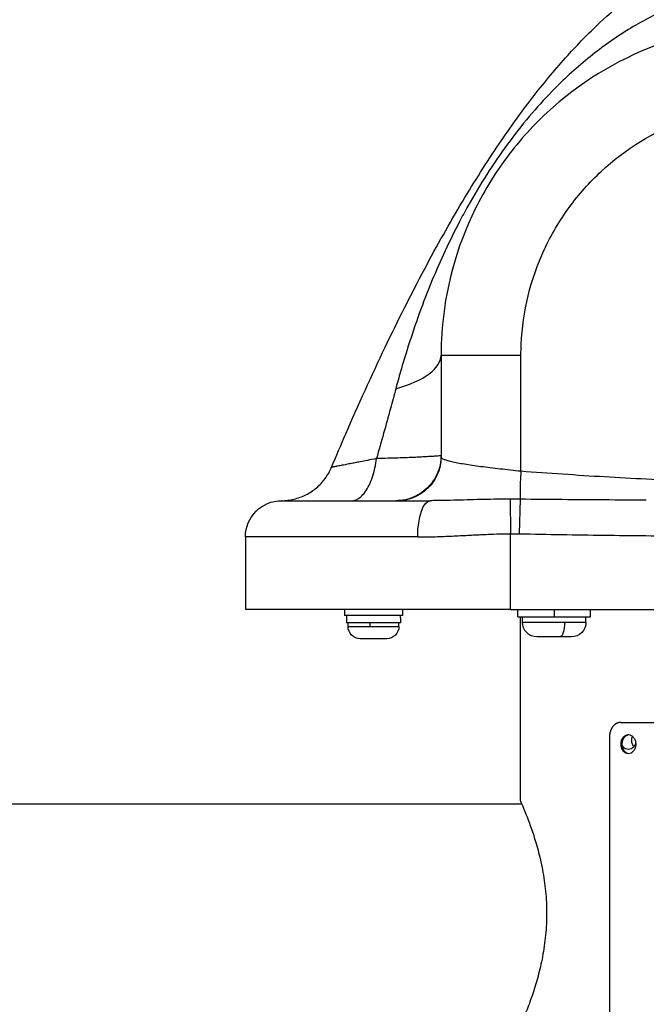
# Model space of a CAD drawing. Units: millimetres. Extents: x -599 to 3216, y -592 to 593.
# Drawn here: x 1428 to 1600, y -347 to -76 of the extents above; entities that cross this region are included whole.
import ezdxf

# ---------------------------------------------------------------- set-up
doc = ezdxf.new("R2010")
doc.units = ezdxf.units.MM
doc.styles.get("Standard").update_dxf_attribs({"font": 'arial.ttf'})
doc.dimstyles.new('ISO-25', dxfattribs={"dimtxt": 2.5, "dimasz": 2.5, "dimexe": 1.25, "dimexo": 0.625, "dimtad": 1, "dimtxsty": 'Standard', "dimcen": 2.5, "dimadec": 0, "dimazin": 0, "dimtfac": 1, "dimtmove": 0, "dimatfit": 3, "dimfxl": 1, "dimarcsym": 0})

# ---------------------------------------------------------------- blocks, each defined once
blk = doc.blocks.new('*D4')
at = {"color": 0, "lineweight": -2, "transparency": 16777216}
for p, q in [((1073.71, 439.43), (1052.46, 439.43)), ((1053.71, 399.43), (1053.71, -515.62)), ((1073.71, -555.62), (1052.46, -555.62))]:
    blk.add_line(p, q, dxfattribs=at)
at = {"color": 0, "transparency": 16777216}
for points in [[(1047.04, 399.43), (1060.37, 399.43), (1053.71, 439.43)], [(1047.04, -515.62), (1060.37, -515.62), (1053.71, -555.62)]]:
    blk.add_solid(points, dxfattribs=at)
at = {"layer": 'Defpoints', "color": 0, "transparency": 16777216}
for p in [(1732.53, 439.43), (1053.71, -555.62), (1635.38, -555.62)]:
    blk.add_point(p, dxfattribs=at)
at = {"color": 0, "transparency": 16777216, "insert": (1002.97, -58.1), "char_height": 70, "attachment_point": 5, "rotation": 90}
blk.add_mtext('100', dxfattribs=at)

msp = doc.modelspace()

# ---------------------------------------------------------------- linework, layer by layer
at = {"extrusion": (2.22045e-16, 1, -2.22045e-16)}
for p, q in [((1565.636, -168.624), (1543.636, -168.624)), ((1543.636, -168.624), (1543.636, -196.587)), ((1565.636, -200.533), (1565.636, -168.624)), ((1499.791, -208.624), (1540.717, -208.624)), ((1562.681, -208.215), (1562.791, -217.724)), ((1565.279, -217.735), (1565.476, -208.227)), ((1537.213, -218.624), (1489.791, -218.624)), ((1489.791, -218.624), (1489.791, -238.624)), ((1562.791, -238.624), (1562.791, -217.724)), ((1562.791, -238.624), (1489.791, -238.624)), ((1517.041, -238.624), (1517.041, -240.224)), ((1533.041, -240.224), (1517.041, -240.224)), ((1517.641, -240.224), (1517.641, -242.224)), ((1532.441, -240.917), (1532.441, -242.224)), ((1533.041, -238.624), (1533.041, -240.224)), ((1562.791, -238.624), (1655.972, -238.624)), ((1564.791, -240.624), (1564.791, -238.624)), ((1564.791, -240.624), (1574.791, -240.624)), ((1565.441, -240.624), (1565.441, -291.224)), ((1566.041, -242.074), (1566.041, -240.624)), ((1574.791, -238.624), (1574.791, -240.624)), ((1574.791, -240.624), (1584.791, -240.624)), ((1583.541, -242.074), (1583.541, -240.624)), ((1584.791, -240.624), (1584.791, -238.624)), ((1532.441, -242.224), (1517.641, -242.224)), ((1518.041, -243.274), (1518.041, -242.224)), ((1518.041, -243.274), (1524, -243.274)), ((1524, -242.224), (1524, -243.274)), ((1524, -243.274), (1532.041, -243.274)), ((1532.041, -243.274), (1532.041, -242.224)), ((1566.041, -242.074), (1577.672, -242.074)), ((1577.672, -242.074), (1583.541, -242.074)), ((1528.691, -246.624), (1521.391, -246.624)), ((1576.339, -246.124), (1570.091, -246.124)), ((1579.491, -246.124), (1576.339, -246.124)), ((1593.154, -269.674), (1670.565, -269.674)), ((1590.008, -273.674), (1590.008, -425.674)), ((1327.291, -292.074), (1565.814, -292.074))]:
    msp.add_line(p, q, dxfattribs=at)
at = {"extrusion": (-4.93038e-32, -2.22045e-16, -1)}
for centre, radius, start, end in [((-1499.791, -218.624), 10, 0, 90), ((-1563.685, -294.632), 76.913, 89.33458, 91.18801), ((-1521.391, -243.274), 3.35, 270, 0), ((-1528.691, -243.274), 3.35, 180, 270), ((-1570.091, -242.074), 4.05, 270, 0), ((-1579.491, -242.074), 4.05, 180, 270)]:
    msp.add_arc(centre, radius, start, end, dxfattribs=at)
for centre, major_axis, ratio, start_param, end_param in [((1508.636, -168.624), (35, 0), 0.3440002, -0.8714873, 0), ((1563.74, -212.163), (-37.424, 0.02), 0.1055021, -1.542432, -1.5188147), ((1525.041, -240.917), (0, 12.817), 0.5773503, -1.5707963, -1.5167159)]:
    msp.add_ellipse(centre, major_axis=major_axis, ratio=ratio, start_param=start_param, end_param=end_param)
for centre, major_axis, ratio, end_param in [((1540.717, -218.624), (0, 10), 0.3503894, -0.0000007), ((1576.339, -242.074), (0, -4.05), 0.3292657, 0)]:
    msp.add_ellipse(centre, major_axis=major_axis, ratio=ratio, start_param=-1.5707963, end_param=end_param, dxfattribs=at)
for points, knots in [([(1513.482, -199.43), (1514.772, -196.356), (1516.079, -193.29), (1520.885, -182.211), (1524.494, -174.244), (1531.741, -159.081), (1535.357, -151.869), (1542.49, -138.468), (1545.972, -132.255), (1552.831, -120.783), (1556.17, -115.496), (1562.745, -105.797), (1565.943, -101.353), (1572.235, -93.261), (1575.294, -89.577), (1581.307, -82.93), (1584.23, -79.929), (1589.968, -74.575), (1592.758, -72.183), (1598.229, -67.979), (1600.89, -66.127), (1606.105, -62.938), (1608.645, -61.562), (1613.62, -59.263), (1616.048, -58.306), (1620.805, -56.786), (1623.135, -56.196), (1627.704, -55.361), (1629.951, -55.096), (1633.063, -54.938), (1633.927, -54.916), (1634.791, -54.916)], [0.0000143, 0.0000143, 0.0000143, 0.0000143, 10.0001646, 10.0001646, 36.2288791, 36.2288791, 60.4189434, 60.4189434, 81.7734597, 81.7734597, 100.516716, 100.516716, 116.9249567, 116.9249567, 131.2696229, 131.2696229, 143.8140527, 143.8140527, 154.8132229, 154.8132229, 164.5133879, 164.5133879, 173.1513158, 173.1513158, 180.9530659, 180.9530659, 188.1324423, 188.1324423, 194.8895031, 194.8895031, 197.4815504, 197.4815504, 197.4815504, 197.4815504]), ([(1634.791, -66.944), (1630.18, -66.944), (1625.4, -67.436), (1618.457, -68.947), (1616.395, -69.492), (1611.536, -71.003), (1608.752, -72.045), (1602.386, -74.836), (1598.781, -76.719), (1592.747, -80.417), (1590.295, -82.076), (1584.42, -86.442), (1581.016, -89.309), (1576.513, -93.582), (1575.33, -94.75), (1569.9, -100.339), (1563.769, -107.602), (1556.163, -118.71), (1552.676, -124.56), (1550.247, -128.91), (1549.487, -130.316), (1545.932, -137.101), (1543.447, -142.488), (1538.687, -153.988), (1536.479, -160.147), (1533.813, -168.551), (1533.13, -170.821), (1532.026, -174.67), (1531.588, -176.255), (1531.165, -177.839)], [-24.643864, -24.643864, -24.643864, -24.643864, -22.3429527, -22.3429527, -21.3793241, -21.3793241, -20.0734054, -20.0734054, -18.3704879, -18.3704879, -17.1878214, -17.1878214, -15.4882513, -15.4882513, -14.8744931, -14.8744931, -12.6374072, -11.5188642, -10.4003212, -10.4003212, -9.867529, -9.867529, -7.838393, -7.838393, -5.5212908, -5.5212908, -4.6618239, -4.6618239, -4.0586342, -4.0586342, -4.0586342, -4.0586342]), ([(1634.791, -77.469), (1629.384, -77.469), (1618.485, -78.436), (1607.934, -81.349), (1591.852, -87.345), (1581.477, -93.74), (1568.532, -105.748), (1560.613, -114.642), (1554.571, -124.938), (1547.116, -141.004), (1544.257, -152.724), (1543.666, -165.904), (1543.636, -167.265), (1543.636, -168.624)], [-10.8070201, -10.8070201, -10.8070201, -10.8070201, -9.5783264, -8.3496328, -8.3496328, -5.6734551, -5.6734551, -4.3353649, -2.9972747, -2.9972747, -0.3093886, -0.3093886, 0, 0, 0, 0]), ([(1565.636, -168.624), (1565.636, -167.593), (1565.659, -166.561), (1566.107, -156.561), (1568.276, -147.67), (1573.932, -135.482), (1578.516, -127.671), (1584.523, -120.923), (1594.344, -111.813), (1602.216, -106.961), (1614.416, -102.413), (1622.42, -100.203), (1630.689, -99.469), (1634.791, -99.469)], [0, 0, 0, 0, 0.3093886, 0.3093886, 2.9972747, 2.9972747, 4.3353649, 5.6734551, 5.6734551, 8.3496328, 8.3496328, 9.5783264, 10.8070181, 10.8070181, 10.8070181, 10.8070181]), ([(1531.165, -177.839), (1530.688, -179.625), (1530.199, -181.437), (1528.479, -187.741), (1527.198, -192.343), (1525.879, -197.033)], [0, 0, 0, 0, 0.6807955, 0.6807955, 2.3412134, 2.3412134, 2.3412134, 2.3412134]), ([(1525.88, -197.033), (1525.013, -197.203), (1524.174, -197.369), (1523.373, -197.528), (1522.691, -197.663), (1522.035, -197.792), (1521.407, -197.915), (1520.917, -198.011), (1520.443, -198.104), (1519.988, -198.193), (1519.528, -198.283), (1519.085, -198.369), (1518.664, -198.45), (1518.149, -198.55), (1517.666, -198.642), (1517.22, -198.728), (1516.95, -198.78), (1516.693, -198.829), (1516.45, -198.875), (1515.968, -198.966), (1515.539, -199.047), (1515.169, -199.117), (1515.048, -199.139), (1514.934, -199.161), (1514.825, -199.181), (1514.437, -199.253), (1514.129, -199.31), (1513.907, -199.351), (1513.878, -199.357), (1513.851, -199.362), (1513.824, -199.367), (1513.6, -199.408), (1513.485, -199.429), (1513.482, -199.43), (1513.482, -199.43), (1513.482, -199.43), (1513.482, -199.43)], [40.0870476, 40.0870476, 40.0870476, 40.0870476, 40.5477715, 40.5477715, 40.5477715, 40.9394432, 40.9394432, 40.9394432, 41.2456264, 41.2456264, 41.2456264, 41.5557725, 41.5557725, 41.5557725, 41.9355067, 41.9355067, 41.9355067, 42.1649371, 42.1649371, 42.1649371, 42.6191748, 42.6191748, 42.6191748, 42.7671057, 42.7671057, 42.7671057, 43.2978084, 43.2978084, 43.2978084, 43.3677903, 43.3677903, 43.3677903, 43.9668195, 43.9668195, 43.9668195, 43.9744514, 43.9744514, 43.9744514, 43.9744514]), ([(1519.035, -208.624), (1519.822, -208.624), (1521.545, -207.976), (1523.99, -204.616), (1525.352, -200.446), (1525.776, -197.875), (1525.88, -197.033)], [0, 0, 0, 0, 0.2857143, 0.5714286, 0.8571429, 1, 1, 1, 1]), ([(1543.636, -196.205), (1543.636, -196.208), (1543.631, -196.212), (1543.621, -196.216), (1543.589, -196.229), (1543.501, -196.245), (1543.358, -196.264), (1543.215, -196.282), (1543.017, -196.303), (1542.763, -196.325), (1542.543, -196.345), (1542.281, -196.367), (1541.975, -196.389), (1541.929, -196.393), (1541.883, -196.396), (1541.835, -196.4), (1541.471, -196.426), (1541.051, -196.455), (1540.575, -196.484), (1540.103, -196.514), (1539.577, -196.544), (1538.996, -196.576), (1538.473, -196.604), (1537.906, -196.633), (1537.295, -196.662), (1537.232, -196.665), (1537.168, -196.668), (1537.104, -196.671), (1536.422, -196.703), (1535.687, -196.735), (1534.904, -196.766), (1534.124, -196.798), (1533.296, -196.829), (1532.423, -196.859), (1531.555, -196.888), (1530.641, -196.917), (1529.681, -196.944), (1528.726, -196.97), (1527.741, -196.995), (1526.735, -197.016), (1526.453, -197.021), (1526.168, -197.027), (1525.879, -197.033)], [37.7363478, 37.7363478, 37.7363478, 37.7363478, 37.8041102, 37.8041102, 37.8041102, 38.031602, 38.031602, 38.031602, 38.2577242, 38.2577242, 38.2577242, 38.4535417, 38.4535417, 38.4535417, 38.4830299, 38.4830299, 38.4830299, 38.7071237, 38.7071237, 38.7071237, 38.9295353, 38.9295353, 38.9295353, 39.1300004, 39.1300004, 39.1300004, 39.1507928, 39.1507928, 39.1507928, 39.3714245, 39.3714245, 39.3714245, 39.5910338, 39.5910338, 39.5910338, 39.8090985, 39.8090985, 39.8090985, 40.0261507, 40.0261507, 40.0261507, 40.0870462, 40.0870462, 40.0870462, 40.0870462]), ([(1543.636, -196.205), (1543.636, -197.039), (1543.555, -197.908), (1543.366, -198.788), (1542.99, -200.548), (1542.184, -202.355), (1540.976, -203.886), (1539.768, -205.418), (1538.158, -206.673), (1536.437, -207.475), (1534.716, -208.276), (1532.885, -208.624), (1531.216, -208.624)], [-1, -1, -1, -1, -0.8571429, -0.8571429, -0.8571429, -0.5714286, -0.5714286, -0.5714286, -0.285688, -0.285688, -0.285688, 0, 0, 0, 0]), ([(1543.636, -196.587), (1543.636, -197.394), (1543.557, -198.237), (1543.375, -199.09), (1543.192, -199.944), (1542.904, -200.809), (1542.518, -201.644), (1542.132, -202.477), (1541.643, -203.288), (1541.057, -204.031), (1540.469, -204.776), (1539.782, -205.454), (1539.038, -206.039), (1538.298, -206.622), (1537.491, -207.12), (1536.658, -207.509), (1535.82, -207.9), (1534.955, -208.179), (1534.1, -208.36), (1533.247, -208.541), (1532.406, -208.624), (1531.598, -208.624)], [0, 0, 0, 0, 0.1427465, 0.1427465, 0.1427465, 0.2857143, 0.2857143, 0.2857143, 0.4283385, 0.4283385, 0.4283385, 0.5714286, 0.5714286, 0.5714286, 0.7139664, 0.7139664, 0.7139664, 0.8571429, 0.8571429, 0.8571429, 1, 1, 1, 1]), ([(1565.636, -200.533), (1564.659, -200.432), (1563.69, -200.329), (1561.783, -200.123), (1560.842, -200.019), (1558.994, -199.809), (1558.085, -199.702), (1556.316, -199.487), (1555.456, -199.378), (1553.799, -199.159), (1553.003, -199.049), (1551.484, -198.827), (1550.763, -198.716), (1549.408, -198.492), (1548.775, -198.379), (1547.609, -198.154), (1547.076, -198.041), (1546.117, -197.816), (1545.691, -197.703), (1544.955, -197.478), (1544.645, -197.366), (1544.145, -197.142), (1543.956, -197.031), (1543.698, -196.808), (1543.636, -196.697), (1543.636, -196.587)], [32.1555699, 32.1555699, 32.1555699, 32.1555699, 32.5631849, 32.5631849, 32.9677867, 32.9677867, 33.3764844, 33.3764844, 33.7883519, 33.7883519, 34.202672, 34.202672, 34.6211805, 34.6211805, 35.0427929, 35.0427929, 35.4668717, 35.4668717, 35.8951693, 35.8951693, 36.3271848, 36.3271848, 36.7625378, 36.7625378, 37.2099185, 37.2099185, 37.2099185, 37.2099185]), ([(1499.735, -208.624), (1500.883, -208.618), (1502.037, -208.477), (1504.29, -207.938), (1505.402, -207.526), (1507.482, -206.468), (1508.466, -205.818), (1510.243, -204.31), (1511.048, -203.444), (1512.438, -201.556), (1513.025, -200.516), (1513.482, -199.43)], [0, 0, 0, 0, 3.4432145, 3.4432145, 6.95155, 6.95155, 10.4425605, 10.4425605, 13.9429699, 13.9429699, 17.4766357, 17.4766357, 17.4766357, 17.4766357]), ([(1565.636, -200.533), (1565.563, -201.495), (1565.432, -203.581), (1565.355, -206.487), (1565.414, -207.788), (1565.47, -208.187), (1565.476, -208.227)], [0, 0, 0, 0, 0.2529445, 0.50588901, 0.75883351, 0.78905534, 0.78905534, 0.78905534, 0.78905534]), ([(1627.387, -203.579), (1626.013, -203.562), (1624.639, -203.541), (1619.42, -203.445), (1615.577, -203.34), (1607.888, -203.074), (1604.044, -202.913), (1596.349, -202.541), (1592.501, -202.331), (1584.814, -201.872), (1580.978, -201.623), (1573.252, -201.097), (1569.418, -200.82), (1565.636, -200.533)], [25.9652352, 25.9652352, 25.9652352, 25.9652352, 26.3774914, 26.3774914, 27.5311941, 27.5311941, 28.686438, 28.686438, 29.8434324, 29.8434324, 31.0020919, 31.0020919, 32.1555699, 32.1555699, 32.1555699, 32.1555699]), ([(1499.79, -208.624), (1499.754, -208.624), (1499.736, -208.624), (1499.735, -208.624), (1499.735, -208.624), (1499.735, -208.624), (1499.735, -208.624)], [-0.61666314, -0.61666314, -0.61666314, -0.61666314, -0.31740462, -0.31740462, -0.31740462, -0.31007661, -0.31007661, -0.31007661, -0.31007661]), ([(1543.456, -208.601), (1543.028, -208.608), (1542.643, -208.613), (1542.246, -208.617), (1541.726, -208.622), (1541.216, -208.624), (1540.717, -208.624)], [-0.33683225, -0.33683225, -0.33683225, -0.33683225, -0.19097223, -0.19097223, -0.19097223, 0, 0, 0, 0]), ([(1547.133, -208.522), (1547.133, -208.522), (1547.133, -208.522), (1547.133, -208.522), (1545.855, -208.555), (1544.629, -208.583), (1543.456, -208.601)], [-0.75445587, -0.75445587, -0.75445587, -0.75445587, -0.75445268, -0.75445268, -0.75445268, -0.33683232, -0.33683232, -0.33683232, -0.33683232]), ([(1561.798, -208.219), (1561.798, -208.219), (1561.798, -208.219), (1560.568, -208.225), (1559.347, -208.237), (1558.149, -208.255)], [-2.17401558, -2.17401558, -2.17401558, -2.17401558, -2.17401522, -2.17401522, -1.84476505, -1.84476505, -1.84476505, -1.84476505]), ([(1537.213, -218.624), (1538.431, -218.624), (1539.664, -218.607), (1542.449, -218.539), (1544.008, -218.48), (1547.029, -218.347), (1548.489, -218.273), (1551.333, -218.129), (1552.715, -218.058), (1555.416, -217.932), (1556.737, -217.876), (1559.331, -217.788), (1560.605, -217.755), (1562.183, -217.731), (1562.487, -217.727), (1562.791, -217.724)], [0, 0, 0, 0, 0.3368314, 0.3368314, 0.7544538, 0.7544538, 1.1396942, 1.1396942, 1.5015956, 1.5015956, 1.8447724, 1.8447724, 2.1740152, 2.1740152, 2.2527117, 2.2527117, 2.2527117, 2.2527117]), ([(1565.279, -217.735), (1569.128, -217.815), (1572.977, -217.887), (1580.7, -218.017), (1584.574, -218.075), (1592.315, -218.177), (1596.183, -218.22), (1603.915, -218.293), (1607.779, -218.322), (1615.502, -218.369), (1619.361, -218.386), (1627.078, -218.409), (1630.934, -218.415), (1634.791, -218.415)], [0, 0, 0, 0, 1.1548739, 1.1548739, 2.3171616, 2.3171616, 3.4776202, 3.4776202, 4.6367856, 4.6367856, 5.7945624, 5.7945624, 6.9516284, 6.9516284, 6.9516284, 6.9516284]), ([(1593.154, -269.674), (1593.096, -269.674), (1593.038, -269.676), (1592.98, -269.68), (1592.922, -269.684), (1592.864, -269.69), (1592.807, -269.698), (1592.749, -269.706), (1592.692, -269.715), (1592.635, -269.727), (1592.578, -269.739), (1592.522, -269.752), (1592.466, -269.768), (1592.409, -269.784), (1592.354, -269.801), (1592.298, -269.82), (1592.243, -269.84), (1592.188, -269.861), (1592.134, -269.884), (1592.08, -269.907), (1592.026, -269.932), (1591.973, -269.959), (1591.962, -269.964), (1591.952, -269.969), (1591.942, -269.975), (1591.899, -269.997), (1591.857, -270.02), (1591.816, -270.044), (1591.764, -270.075), (1591.713, -270.107), (1591.663, -270.14), (1591.612, -270.174), (1591.563, -270.21), (1591.514, -270.247), (1591.466, -270.284), (1591.418, -270.323), (1591.371, -270.364), (1591.324, -270.404), (1591.278, -270.446), (1591.233, -270.49), (1591.188, -270.534), (1591.144, -270.579), (1591.101, -270.626), (1591.058, -270.673), (1591.016, -270.721), (1590.975, -270.77), (1590.953, -270.797), (1590.931, -270.825), (1590.91, -270.853), (1590.891, -270.876), (1590.874, -270.9), (1590.856, -270.924), (1590.817, -270.976), (1590.78, -271.03), (1590.743, -271.085), (1590.707, -271.14), (1590.672, -271.196), (1590.638, -271.254), (1590.604, -271.311), (1590.571, -271.37), (1590.54, -271.43), (1590.509, -271.489), (1590.479, -271.55), (1590.45, -271.612), (1590.421, -271.674), (1590.393, -271.737), (1590.367, -271.801), (1590.341, -271.865), (1590.316, -271.929), (1590.293, -271.995), (1590.281, -272.027), (1590.27, -272.06), (1590.259, -272.093), (1590.248, -272.127), (1590.237, -272.16), (1590.227, -272.194), (1590.206, -272.261), (1590.187, -272.329), (1590.169, -272.397), (1590.152, -272.466), (1590.135, -272.535), (1590.12, -272.604), (1590.106, -272.674), (1590.092, -272.744), (1590.08, -272.815), (1590.078, -272.828), (1590.076, -272.842), (1590.073, -272.856), (1590.064, -272.913), (1590.056, -272.97), (1590.049, -273.027), (1590.04, -273.099), (1590.032, -273.17), (1590.026, -273.242), (1590.02, -273.314), (1590.016, -273.386), (1590.013, -273.458), (1590.01, -273.53), (1590.008, -273.602), (1590.008, -273.674)], [0, 0, 0, 0, 0.02177052, 0.02177052, 0.02177052, 0.04357017, 0.04357017, 0.04357017, 0.06538649, 0.06538649, 0.06538649, 0.08720578, 0.08720578, 0.08720578, 0.10901282, 0.10901282, 0.10901282, 0.13079065, 0.13079065, 0.13079065, 0.15252064, 0.15252064, 0.15252064, 0.15679513, 0.15679513, 0.15679513, 0.17422343, 0.17422343, 0.17422343, 0.19596521, 0.19596521, 0.19596521, 0.21773358, 0.21773358, 0.21773358, 0.23951278, 0.23951278, 0.23951278, 0.26128642, 0.26128642, 0.26128642, 0.28303794, 0.28303794, 0.28303794, 0.30475099, 0.30475099, 0.30475099, 0.31651688, 0.31651688, 0.31651688, 0.32642272, 0.32642272, 0.32642272, 0.34812685, 0.34812685, 0.34812685, 0.36985954, 0.36985954, 0.36985954, 0.39160012, 0.39160012, 0.39160012, 0.41333027, 0.41333027, 0.41333027, 0.4350349, 0.4350349, 0.4350349, 0.45670295, 0.45670295, 0.45670295, 0.46745849, 0.46745849, 0.46745849, 0.47833761, 0.47833761, 0.47833761, 0.49998393, 0.49998393, 0.49998393, 0.52163086, 0.52163086, 0.52163086, 0.54326287, 0.54326287, 0.54326287, 0.54747484, 0.54747484, 0.54747484, 0.56489366, 0.56489366, 0.56489366, 0.58655562, 0.58655562, 0.58655562, 0.60823165, 0.60823165, 0.60823165, 0.6299065, 0.6299065, 0.6299065, 0.6299065]), ([(1595.19, -273.124), (1595.213, -273.124), (1595.236, -273.125), (1595.53, -273.137), (1595.8, -273.211), (1596.297, -273.477), (1596.521, -273.664), (1596.896, -274.123), (1597.046, -274.39), (1597.257, -274.981), (1597.314, -275.302), (1597.325, -275.963), (1597.274, -276.297), (1597.065, -276.923), (1596.91, -277.209), (1596.514, -277.695), (1596.277, -277.889), (1595.76, -278.152), (1595.486, -278.221), (1594.935, -278.228), (1594.663, -278.165), (1594.152, -277.914), (1593.919, -277.726), (1593.53, -277.25), (1593.377, -276.968), (1593.168, -276.347), (1593.114, -276.014), (1593.113, -275.352), (1593.163, -275.03), (1593.355, -274.433), (1593.494, -274.163), (1593.848, -273.695), (1594.062, -273.504), (1594.544, -273.226), (1594.808, -273.145), (1595.116, -273.126), (1595.153, -273.124), (1595.19, -273.124)], [-1.6076174, -1.6076174, -1.6076174, -1.6076174, -1.5992675, -1.5992675, -1.4998993, -1.4998993, -1.4029272, -1.4029272, -1.3076528, -1.3076528, -1.2104779, -1.2104779, -1.109701, -1.109701, -1.0087047, -1.0087047, -0.9066701, -0.9066701, -0.8061807, -0.8061807, -0.7057442, -0.7057442, -0.6038164, -0.6038164, -0.5028144, -0.5028144, -0.4020642, -0.4020642, -0.3047346, -0.3047346, -0.2094993, -0.2094993, -0.112707, -0.112707, -0.0135298, -0.0135298, 0, 0, 0, 0]), ([(1595.333, -273.13), (1595.092, -273.15), (1594.856, -273.222), (1594.396, -273.472), (1594.18, -273.658), (1593.818, -274.116), (1593.675, -274.384), (1593.473, -274.979), (1593.418, -275.301), (1593.409, -275.967), (1593.458, -276.303), (1593.658, -276.931), (1593.807, -277.217), (1594.187, -277.7), (1594.414, -277.892), (1594.878, -278.134), (1595.103, -278.199), (1595.333, -278.219)], [0.01730228, 0.01730228, 0.01730228, 0.01730228, 0.10581254, 0.10581254, 0.2021598, 0.2021598, 0.2974568, 0.2974568, 0.395062, 0.395062, 0.49621166, 0.49621166, 0.59704193, 0.59704193, 0.69782969, 0.69782969, 0.78203426, 0.78203426, 0.78203426, 0.78203426]), ([(1596.29, -273.495), (1596.267, -273.552), (1596.246, -273.609), (1596.125, -273.976), (1596.075, -274.311), (1596.075, -274.624)], [-0.11205079, -0.11205079, -0.11205079, -0.11205079, -0.09418169, -0.09418169, 0, 0, 0, 0]), ([(1595.227, -277.124), (1594.97, -277.124), (1594.697, -277.062), (1594.197, -276.807), (1593.97, -276.614), (1593.644, -276.208), (1593.513, -275.984), (1593.414, -275.738)], [1.1301636, 1.1301636, 1.1301636, 1.1301636, 1.2243439, 1.2243439, 1.3185242, 1.3185242, 1.3965008, 1.3965008, 1.3965008, 1.3965008]), ([(1597.263, -275.094), (1597.236, -275.259), (1597.196, -275.424), (1597.034, -275.889), (1596.873, -276.17), (1596.503, -276.614), (1596.269, -276.807), (1595.76, -277.062), (1595.484, -277.124), (1595.227, -277.124)], [0.79947147, 0.79947147, 0.79947147, 0.79947147, 0.8476227, 0.8476227, 0.94180301, 0.94180301, 1.0359833, 1.0359833, 1.1301636, 1.1301636, 1.1301636, 1.1301636]), ([(1596.075, -274.624), (1596.075, -274.938), (1596.125, -275.273), (1596.328, -275.889), (1596.482, -276.17), (1596.665, -276.398), (1596.67, -276.403), (1596.674, -276.409)], [-1.50690692, -1.50690692, -1.50690692, -1.50690692, -1.41272524, -1.41272524, -1.31854355, -1.31854355, -1.3162025, -1.3162025, -1.3162025, -1.3162025]), ([(1565.441, -291.224), (1565.441, -291.224), (1565.527, -291.416), (1565.876, -292.214), (1566.139, -292.82), (1566.8, -294.411), (1567.198, -295.397), (1568.059, -297.663), (1568.521, -298.944), (1569.42, -301.666), (1569.891, -303.205), (1570.788, -306.562), (1571.212, -308.381), (1571.926, -312.189), (1572.215, -314.183), (1572.601, -318.211), (1572.697, -320.246), (1572.697, -322.224)], [14.2315137, 14.2315137, 14.2315137, 14.2315137, 14.8240201, 14.8240201, 15.4165266, 15.4165266, 16.009033, 16.009033, 16.6015395, 16.6015395, 17.1949925, 17.1949925, 17.7884455, 17.7884455, 18.3818986, 18.3818986, 18.9753516, 18.9753516, 18.9753516, 18.9753516]), ([(1572.697, -322.224), (1572.697, -324.203), (1572.601, -326.238), (1572.215, -330.266), (1571.926, -332.26), (1571.212, -336.068), (1570.788, -337.887), (1569.891, -341.244), (1569.42, -342.783), (1568.521, -345.505), (1568.059, -346.785), (1567.198, -349.052), (1566.8, -350.038), (1566.139, -351.629), (1565.876, -352.235), (1565.527, -353.033), (1565.441, -353.224), (1565.441, -353.224)], [0, 0, 0, 0, 0.593453, 0.593453, 1.186906, 1.186906, 1.7803591, 1.7803591, 2.3738121, 2.3738121, 2.9663185, 2.9663185, 3.558825, 3.558825, 4.1513314, 4.1513314, 4.7438379, 4.7438379, 4.7438379, 4.7438379])]:
    msp.add_open_spline(points, degree=3, knots=knots)
for points in [[(1582.983, -93.627), (1582.988, -93.622), (1582.993, -93.617), (1582.998, -93.613)], [(1545.997, -148.009), (1546.001, -148.002), (1546.004, -147.995), (1546.007, -147.988)], [(1543.611, -197), (1543.611, -197), (1543.611, -197), (1543.611, -197)], [(1540.717, -208.624), (1540.717, -208.624), (1540.717, -208.624), (1540.717, -208.624)], [(1550.802, -208.419), (1549.536, -208.453), (1548.312, -208.488), (1547.133, -208.519)], [(1554.478, -208.325), (1553.219, -208.354), (1551.992, -208.386), (1550.802, -208.419)], [(1558.149, -208.255), (1556.899, -208.273), (1555.672, -208.298), (1554.478, -208.325)], [(1565.476, -208.227), (1564.546, -208.217), (1563.611, -208.213), (1562.681, -208.216)], [(1576.988, -208.342), (1573.149, -208.309), (1569.315, -208.271), (1565.476, -208.228)], [(1588.575, -208.428), (1584.713, -208.404), (1580.851, -208.375), (1576.988, -208.342)], [(1600.143, -208.488), (1596.287, -208.472), (1592.431, -208.452), (1588.575, -208.428)], [(1537.98, -212.381), (1537.98, -212.381), (1537.981, -212.381), (1537.981, -212.381)], [(1538.018, -212.245), (1538.019, -212.245), (1538.019, -212.245), (1538.02, -212.245)]]:
    msp.add_open_spline(points, degree=3)

# ---------------------------------------------------------------- dimensions: what is measured, and where the dimension line sits
dim = msp.add_linear_dim(base=(1053.707, -555.624), p1=(1732.53, 439.426), p2=(1635.383, -555.624), angle=90, text='100', dimstyle='ISO-25', override={"dimtxt": 70, "dimasz": 40, "dimgap": 15, "dimtad": 2, "dimfxl": 20, "dimfxlon": 1})
dim.commit()
dim.dimension.update_dxf_attribs({"geometry": '*D4', "text_midpoint": (1002.967, -58.099)})

doc.saveas('drawing.dxf')
